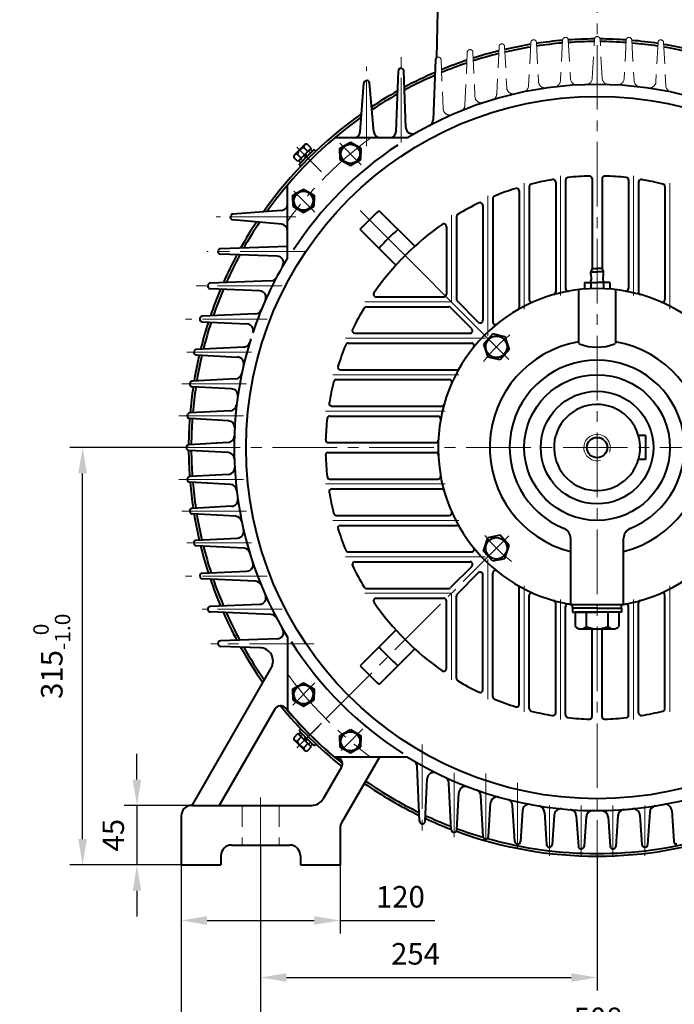
# Model space of a CAD drawing. Units: millimetres. Extents: x -162 to 2568, y -32 to 1898.
# Drawn here: x 1557 to 2051, y 621 to 1364 of the extents above; entities that cross this region are included whole.
import ezdxf

# ---------------------------------------------------------------- set-up
doc = ezdxf.new("R2010")
doc.units = ezdxf.units.MM
doc.header["$LTSCALE"] = 65
for name, pattern in [('ACAD_ISO10W100', [18, 12, -3, 0, -3]), ('CENTER2', [1.125, 0.75, -0.125, 0.125, -0.125]), ('DASHED2', [0.375, 0.25, -0.125])]:
    doc.linetypes.add(name, pattern=pattern)
doc.layers.get('0').update_dxf_attribs({"lineweight": 40})
doc.layers.add('1轮廓实线层', color=7, linetype='Continuous')
doc.layers.add('7标注层', color=4, linetype='Continuous')
for name, color, linetype, lineweight in [('2细线层', 4, 'Continuous', 20), ('3中心线层', 1, 'CENTER2', 20), ('4虚线层', 6, 'DASHED2', 20), ('dash dot', 1, 'ACAD_ISO10W100', 18)]:
    doc.layers.add(name, color=color, linetype=linetype, lineweight=lineweight)
doc.styles.get("Standard").update_dxf_attribs({"font": 'txt.shx', "width": 0.8})
doc.dimstyles.new('TH_GBDIM', dxfattribs={"dimscale": 6.5, "dimtxt": 2.5, "dimasz": 3, "dimexe": 1.5, "dimexo": 0, "dimgap": 1.5, "dimtad": 1, "dimtoh": 1, "dimdec": 1, "dimdsep": 46, "dimtxsty": 'Standard', "dimcen": 0, "dimclrd": 256, "dimclre": 256, "dimclrt": 3, "dimadec": 0, "dimazin": 0, "dimtfac": 0.714286, "dimtdec": 1, "dimtmove": 0, "dimatfit": 3, "dimfxl": 1, "dimtolj": 1, "dimtzin": 0, "dimarcsym": 0})

# ---------------------------------------------------------------- blocks, each defined once
blk = doc.blocks.new('*D23')
at = {"layer": '7标注层', "lineweight": -2, "transparency": 16777216}
for p, q in [((1645.64, 791.1), (1645.64, 810.6)), ((1692.18, 771.6), (1635.89, 771.6)), ((1645.64, 771.6), (1645.64, 726.6)), ((1692.18, 726.6), (1635.89, 726.6)), ((1645.64, 707.1), (1645.64, 687.6))]:
    blk.add_line(p, q, dxfattribs=at)
at = {"layer": '7标注层', "transparency": 16777216}
for points in [[(1642.39, 791.1), (1648.89, 791.1), (1645.64, 771.6)], [(1642.39, 707.1), (1648.89, 707.1), (1645.64, 726.6)]]:
    blk.add_solid(points, dxfattribs=at)
at = {"layer": 'Defpoints', "color": 0, "transparency": 16777216}
for p in [(1692.18, 771.6), (1645.64, 726.6), (1692.18, 726.6)]:
    blk.add_point(p, dxfattribs=at)
at = {"layer": '7标注层', "color": 3, "transparency": 16777216, "insert": (1627.77, 749.1), "char_height": 16.25, "attachment_point": 5, "rotation": 90}
blk.add_mtext('\\A1;45{}{}', dxfattribs=at)
blk = doc.blocks.new('*D24')
at = {"layer": '7标注层', "lineweight": -2, "transparency": 16777216}
for p, q in [((1685.04, 1041.6), (1594.89, 1041.6)), ((1604.64, 746.1), (1604.64, 1022.1)), ((1679.04, 726.6), (1594.89, 726.6))]:
    blk.add_line(p, q, dxfattribs=at)
at = {"layer": '7标注层', "transparency": 16777216}
for points in [[(1601.39, 1022.1), (1607.89, 1022.1), (1604.64, 1041.6)], [(1601.39, 746.1), (1607.89, 746.1), (1604.64, 726.6)]]:
    blk.add_solid(points, dxfattribs=at)
at = {"layer": 'Defpoints', "color": 0, "transparency": 16777216}
for p in [(1604.64, 1041.6), (1685.04, 1041.6), (1679.04, 726.6)]:
    blk.add_point(p, dxfattribs=at)
at = {"layer": '7标注层', "color": 3, "transparency": 16777216, "insert": (1581.35, 884.1), "char_height": 16.25, "attachment_point": 5, "rotation": 90}
blk.add_mtext('\\A1;{315}{}{\\H0.7143x;\\S 0^ -1.0;}', dxfattribs=at)
blk = doc.blocks.new('*D25')
at = {"layer": '7标注层', "lineweight": -2, "transparency": 16777216}
for p, q in [((1739.04, 741.6), (1739.04, 631.93)), ((1993.04, 735.23), (1993.04, 631.93)), ((1758.54, 641.68), (1973.54, 641.68))]:
    blk.add_line(p, q, dxfattribs=at)
at = {"layer": '7标注层', "transparency": 16777216}
for points in [[(1758.54, 644.93), (1758.54, 638.43), (1739.04, 641.68)], [(1973.54, 644.93), (1973.54, 638.43), (1993.04, 641.68)]]:
    blk.add_solid(points, dxfattribs=at)
at = {"layer": 'Defpoints', "color": 0, "transparency": 16777216}
for p in [(1739.04, 741.6), (1993.04, 735.23), (1993.04, 641.68)]:
    blk.add_point(p, dxfattribs=at)
at = {"layer": '7标注层', "color": 3, "transparency": 16777216, "insert": (1856, 659.55), "char_height": 16.25, "attachment_point": 5}
blk.add_mtext('\\A1;254{}{}', dxfattribs=at)
blk = doc.blocks.new('*D27')
at = {"layer": '7标注层', "lineweight": -2, "transparency": 16777216}
for p, q in [((1679.04, 726.6), (1679.04, 542.97)), ((2307.04, 726.6), (2307.04, 542.97)), ((1698.54, 552.72), (2287.54, 552.72))]:
    blk.add_line(p, q, dxfattribs=at)
at = {"layer": '7标注层', "transparency": 16777216}
for points in [[(1698.54, 555.97), (1698.54, 549.47), (1679.04, 552.72)], [(2287.54, 555.97), (2287.54, 549.47), (2307.04, 552.72)]]:
    blk.add_solid(points, dxfattribs=at)
at = {"layer": 'Defpoints', "color": 0, "transparency": 16777216}
for p in [(1679.04, 726.6), (2307.04, 726.6), (2307.04, 552.72)]:
    blk.add_point(p, dxfattribs=at)
at = {"layer": '7标注层', "color": 3, "transparency": 16777216, "insert": (1992.26, 570.6), "char_height": 16.25, "attachment_point": 5}
blk.add_mtext('\\A1;628{}{}', dxfattribs=at)
blk = doc.blocks.new('*D28')
at = {"layer": '7标注层', "lineweight": -2, "transparency": 16777216}
for p, q in [((2247.04, 736.52), (2247.04, 583.25)), ((1739.04, 735.16), (1739.04, 583.25)), ((1758.54, 593), (2227.54, 593))]:
    blk.add_line(p, q, dxfattribs=at)
at = {"layer": '7标注层', "transparency": 16777216}
for points in [[(1758.54, 596.25), (1758.54, 589.75), (1739.04, 593)], [(2227.54, 596.25), (2227.54, 589.75), (2247.04, 593)]]:
    blk.add_solid(points, dxfattribs=at)
at = {"layer": 'Defpoints', "color": 0, "transparency": 16777216}
for p in [(2247.04, 736.52), (1739.04, 735.16), (2247.04, 593)]:
    blk.add_point(p, dxfattribs=at)
at = {"layer": '7标注层', "color": 3, "transparency": 16777216, "insert": (1993.78, 610.87), "char_height": 16.25, "attachment_point": 5}
blk.add_mtext('\\A1;508{}{}', dxfattribs=at)
blk = doc.blocks.new('*D33')
at = {"layer": '7标注层', "lineweight": -2, "transparency": 16777216}
for p, q in [((1679.04, 726.6), (1679.04, 674.99)), ((1799.04, 726.6), (1799.04, 674.99)), ((1698.54, 684.74), (1779.54, 684.74)), ((1799.04, 684.74), (1870.54, 684.74))]:
    blk.add_line(p, q, dxfattribs=at)
at = {"layer": '7标注层', "transparency": 16777216}
for points in [[(1698.54, 687.99), (1698.54, 681.49), (1679.04, 684.74)], [(1779.54, 687.99), (1779.54, 681.49), (1799.04, 684.74)]]:
    blk.add_solid(points, dxfattribs=at)
at = {"layer": 'Defpoints', "color": 0, "transparency": 16777216}
for p in [(1679.04, 726.6), (1799.04, 726.6), (1799.04, 684.74)]:
    blk.add_point(p, dxfattribs=at)
at = {"layer": '7标注层', "color": 3, "transparency": 16777216, "insert": (1844.54, 702.61), "char_height": 16.25, "attachment_point": 5}
blk.add_mtext('\\A1;120{}{}', dxfattribs=at)

msp = doc.modelspace()

# ---------------------------------------------------------------- linework, layer by layer
for p, q in [((1873, 1396.6), (1871.92, 1335.84)), ((1871.09, 1334.3), (1869.27, 1288.96)), ((1841.41, 1280.12), (1843, 1325.91)), ((1848.72, 1283.14), (1847.09, 1325.95)), ((1814.25, 1279.93), (1816.85, 1316.5)), ((1824.53, 1279.85), (1821.27, 1316.71)), ((1777.23, 1267.44), (1774.05, 1270.63)), ((1849.98, 1275.29), (1794.9, 1275.29)), ((1798.78, 1267.41), (1806.78, 1272.02)), ((1806.78, 1272.02), (1814.78, 1267.41)), ((1764.7, 1262.41), (1768.46, 1266.17)), ((1777.23, 1267.44), (1767.19, 1257.4)), ((1768.46, 1266.17), (1772.23, 1269.94)), ((1774.72, 1264.93), (1771.54, 1268.12)), ((1776.63, 1266.84), (1772.21, 1262.42)), ((1773.7, 1260.94), (1773.07, 1263.28)), ((1779.35, 1266.59), (1773.7, 1260.94)), ((1773.7, 1260.94), (1778.12, 1265.36)), ((1778.12, 1265.36), (1776.63, 1266.84)), ((1779.35, 1266.59), (1780.71, 1265.24)), ((1798.78, 1263.23), (1798.78, 1267.41)), ((1798.78, 1263.23), (1798.78, 1259.05)), ((1814.78, 1267.41), (1814.78, 1263.23)), ((1814.78, 1259.05), (1814.78, 1263.23)), ((1767.19, 1257.4), (1764.01, 1260.59)), ((1769.7, 1259.91), (1766.52, 1263.1)), ((1767.79, 1258), (1772.21, 1262.42)), ((1769.28, 1256.52), (1767.79, 1258)), ((1768.04, 1255.28), (1773.7, 1260.94)), ((1773.7, 1260.94), (1769.28, 1256.52)), ((1772.21, 1262.42), (1772.84, 1260.08)), ((1798.78, 1259.05), (1806.78, 1254.43)), ((1806.78, 1254.43), (1814.78, 1259.05)), ((1769.4, 1253.92), (1768.04, 1255.28)), ((1961.79, 1241.86), (1961.79, 1158.99)), ((1969.29, 1243.44), (1969.29, 1161.65)), ((1989.29, 1244.52), (1989.29, 1176.32)), ((1996.79, 1244.52), (1996.79, 1176.32)), ((2016.79, 1243.44), (2016.79, 1161.65)), ((2024.29, 1241.86), (2024.29, 1158.99)), ((1759.36, 1184.67), (1759.36, 1239.75)), ((1763.42, 1232.05), (1771.42, 1236.66)), ((1771.42, 1236.66), (1779.42, 1232.05)), ((1934.29, 1235.3), (1934.29, 1147.4)), ((1941.79, 1238.54), (1941.79, 1153.22)), ((2044.29, 1238.54), (2044.29, 1153.22)), ((1763.42, 1227.87), (1763.42, 1232.05)), ((1763.42, 1227.87), (1763.42, 1223.69)), ((1779.42, 1232.05), (1779.42, 1227.87)), ((1779.42, 1223.69), (1779.42, 1227.87)), ((1914.29, 1229.54), (1914.29, 1136.44)), ((1754.72, 1220.4), (1718.15, 1217.8)), ((1763.42, 1223.69), (1771.42, 1219.07)), ((1771.42, 1219.07), (1779.42, 1223.69)), ((1855.33, 1193.46), (1828.43, 1220.36)), ((1906.79, 1224.42), (1906.79, 1137.63)), ((1754.8, 1210.12), (1717.94, 1213.38)), ((1886.79, 1215.79), (1886.79, 1153.63)), ((1841.19, 1179.32), (1814.29, 1206.21)), ((1879.29, 1208.37), (1879.29, 1157.35)), ((1759.36, 1193.41), (1708.74, 1191.65)), ((1751.51, 1185.93), (1708.7, 1187.56)), ((1989.44, 1176.6), (1988.2, 1174.21)), ((1988.2, 1174.21), (1993.04, 1174.21)), ((1989.44, 1176.6), (1993.04, 1176.6)), ((1989.44, 1176.6), (1993.04, 1176.6)), ((1996.64, 1176.6), (1993.04, 1176.6)), ((1996.64, 1176.6), (1993.04, 1176.6)), ((1997.89, 1174.21), (1993.04, 1174.21)), ((1996.64, 1176.6), (1997.89, 1174.21)), ((1746.85, 1167.49), (1700.99, 1165.66)), ((1738.31, 1159.92), (1700.94, 1161.5)), ((1979.04, 1160.79), (1979.04, 1120.22)), ((1983.52, 1166.1), (1993.04, 1166.1)), ((1983.52, 1166.1), (1983.52, 1161.39)), ((1988.28, 1166.1), (1988.28, 1161.6)), ((2002.57, 1166.1), (1993.04, 1166.1)), ((1997.81, 1166.1), (1997.81, 1161.6)), ((2002.57, 1166.1), (2002.57, 1161.31)), ((2007.04, 1160.79), (2007.04, 1120.03)), ((1826.28, 1155.35), (1877.29, 1155.35)), ((1903.38, 1136.22), (1887.38, 1152.22)), ((1818.86, 1147.85), (1881.02, 1147.85)), ((1898.43, 1131.27), (1882.43, 1147.27)), ((1735.13, 1142.46), (1695.02, 1140.67)), ((1694.98, 1136.5), (1728.63, 1134.92)), ((1810.23, 1127.85), (1897.02, 1127.85)), ((1914.26, 1127.4), (1907.32, 1119.67)), ((1918.89, 1126.42), (1914.26, 1127.4)), ((1918.89, 1126.42), (1923.52, 1125.45)), ((1923.52, 1125.45), (1926.74, 1115.57)), ((1726.25, 1117.43), (1690.47, 1115.68)), ((1805.11, 1120.35), (1898.21, 1120.35)), ((1907.32, 1119.67), (1910.54, 1109.79)), ((1926.74, 1115.57), (1919.8, 1107.83)), ((1690.44, 1111.49), (1721.58, 1109.91)), ((1915.17, 1108.81), (1910.54, 1109.79)), ((1919.8, 1107.83), (1915.17, 1108.81)), ((1799.35, 1100.35), (1887.25, 1100.35)), ((1720.15, 1093.4), (1687.39, 1091.69)), ((1796.11, 1092.85), (1881.43, 1092.85)), ((1717.09, 1085.9), (1687.37, 1087.49)), ((1792.79, 1072.85), (1875.66, 1072.85)), ((1714.74, 1061.88), (1685.54, 1063.5)), ((1716.25, 1069.37), (1685.55, 1067.7)), ((1791.21, 1065.35), (1873, 1065.35)), ((2029.54, 1050.6), (2024.27, 1050.6)), ((2029.54, 1050.6), (2029.54, 1032.6)), ((1714.46, 1045.35), (1684.93, 1043.71)), ((1790.13, 1045.35), (1871.18, 1045.35)), ((1714.46, 1037.86), (1684.93, 1039.5)), ((1790.13, 1037.85), (1871.18, 1037.85)), ((2029.54, 1032.6), (2024.27, 1032.6)), ((1714.74, 1021.33), (1685.54, 1019.71)), ((1716.25, 1013.84), (1685.55, 1015.51)), ((1791.21, 1017.85), (1873, 1017.85)), ((1792.79, 1010.35), (1875.66, 1010.35)), ((1717.09, 997.31), (1687.37, 995.72)), ((1720.15, 989.81), (1687.39, 991.52)), ((1796.11, 990.35), (1881.43, 990.35)), ((1799.35, 982.85), (1887.25, 982.85)), ((1907.32, 963.54), (1910.54, 973.42)), ((1915.17, 974.4), (1910.54, 973.42)), ((1919.8, 975.37), (1915.17, 974.4)), ((1926.74, 967.64), (1919.8, 975.37)), ((1690.44, 971.72), (1721.58, 973.3)), ((1726.25, 965.78), (1690.47, 967.53)), ((1923.52, 957.76), (1926.74, 967.64)), ((1973.04, 973.11), (1973.04, 923.28)), ((2013.04, 923.28), (2013.04, 973.11)), ((1805.11, 962.85), (1898.21, 962.85)), ((1914.26, 955.81), (1907.32, 963.54)), ((1810.23, 955.35), (1897.02, 955.35)), ((1898.43, 951.94), (1882.43, 935.94)), ((1918.89, 956.78), (1914.26, 955.81)), ((1918.89, 956.78), (1923.52, 957.76)), ((1694.98, 946.71), (1728.63, 948.29)), ((1903.38, 946.99), (1887.38, 930.99)), ((1906.79, 858.79), (1906.79, 945.58)), ((1914.29, 853.67), (1914.29, 946.77)), ((1735.13, 940.75), (1695.02, 942.54)), ((1818.86, 935.35), (1881.02, 935.35)), ((1886.79, 867.42), (1886.79, 929.58)), ((1934.29, 847.91), (1934.29, 935.81)), ((1941.79, 844.67), (1941.79, 929.99)), ((2044.29, 844.67), (2044.29, 929.99)), ((1738.31, 923.29), (1700.94, 921.71)), ((1826.28, 927.85), (1877.29, 927.85)), ((1879.29, 874.84), (1879.29, 925.85)), ((1961.79, 841.35), (1961.79, 924.22)), ((1969.29, 839.77), (1969.29, 921.56)), ((1973.04, 923.28), (2013.04, 923.28)), ((1974.54, 920.28), (1974.54, 923.28)), ((2011.54, 920.28), (2011.54, 923.28)), ((2016.79, 839.77), (2016.79, 921.56)), ((2024.29, 841.35), (2024.29, 924.22)), ((1746.85, 915.72), (1700.99, 917.55)), ((1993.04, 920.28), (1974.54, 920.28)), ((1993.04, 920.28), (1974.54, 920.28)), ((1974.54, 920.28), (1974.54, 917.28)), ((1974.54, 917.28), (1993.04, 917.28)), ((1976.57, 917.28), (1976.57, 906.66)), ((2009.52, 917.28), (1976.57, 917.28)), ((1984.81, 917.28), (1984.81, 906.66)), ((1993.04, 920.28), (2011.54, 920.28)), ((2011.54, 917.28), (1993.04, 917.28)), ((2001.28, 917.28), (2001.28, 906.66)), ((2009.52, 917.28), (2009.52, 906.66)), ((2011.54, 920.28), (2011.54, 917.28)), ((1841.19, 903.89), (1814.29, 876.99)), ((1980.69, 904.78), (1993.04, 904.78)), ((1989.29, 838.69), (1989.29, 904.78)), ((1993.04, 904.78), (2005.4, 904.78)), ((1996.79, 838.69), (1996.79, 904.78)), ((1751.5, 897.29), (1708.69, 895.7)), ((1759.36, 898.54), (1759.36, 843.28)), ((1738.73, 890.52), (1708.74, 891.56)), ((1855.33, 889.75), (1828.43, 862.85)), ((1747.04, 875.52), (1687.04, 771.6)), ((1763.42, 859.52), (1771.42, 864.13)), ((1771.42, 864.13), (1779.42, 859.52)), ((1763.42, 855.34), (1763.42, 859.52)), ((1763.42, 855.34), (1763.42, 851.16)), ((1779.42, 859.52), (1779.42, 855.34)), ((1779.42, 851.16), (1779.42, 855.34)), ((1763.42, 851.16), (1771.42, 846.54)), ((1771.42, 846.54), (1779.42, 851.16)), ((1749.77, 844.26), (1707.83, 771.6)), ((1767.19, 825.81), (1764.01, 822.62)), ((1777.23, 815.77), (1767.19, 825.81)), ((1769.28, 826.69), (1767.79, 825.21)), ((1767.79, 825.21), (1772.21, 820.79)), ((1769.4, 829.29), (1768.04, 827.93)), ((1768.04, 827.93), (1773.7, 822.27)), ((1773.7, 822.27), (1769.28, 826.69)), ((1798.78, 824.16), (1806.78, 828.78)), ((1806.78, 828.78), (1814.78, 824.16)), ((1764.7, 820.8), (1768.46, 817.04)), ((1769.7, 823.3), (1766.52, 820.11)), ((1774.72, 818.28), (1771.54, 815.09)), ((1772.21, 820.79), (1772.84, 823.13)), ((1776.63, 816.37), (1772.21, 820.79)), ((1773.7, 822.27), (1773.07, 819.93)), ((1779.35, 816.61), (1773.7, 822.27)), ((1773.7, 822.27), (1778.12, 817.85)), ((1778.12, 817.85), (1776.63, 816.37)), ((1779.35, 816.61), (1780.71, 817.97)), ((1798.78, 819.98), (1798.78, 824.16)), ((1798.78, 819.98), (1798.78, 815.8)), ((1814.78, 824.16), (1814.78, 819.98)), ((1814.78, 815.8), (1814.78, 819.98)), ((1768.46, 817.04), (1772.23, 813.27)), ((1777.23, 815.77), (1774.05, 812.58)), ((1798.78, 815.8), (1806.78, 811.19)), ((1806.78, 811.19), (1814.78, 815.8)), ((1849.98, 807.92), (1794.72, 807.92)), ((1828.67, 807.92), (1800.12, 758.46)), ((1800.09, 800.42), (1786.34, 776.6)), ((1858.98, 759.62), (1857.16, 801)), ((1863.16, 759.56), (1864.68, 791.6)), ((1882.97, 753.21), (1881.2, 788.5)), ((1887.17, 753.15), (1888.67, 781.17)), ((1906.96, 748.14), (1905.23, 778.77)), ((1911.18, 748.09), (1912.67, 773.28)), ((1687.04, 771.6), (1777.68, 771.6)), ((1930.94, 744.37), (1929.27, 771.52)), ((1936.68, 767.7), (1935.18, 744.34)), ((1953.31, 766.54), (1954.93, 741.88)), ((2032.78, 766.54), (2031.16, 741.88)), ((2049.41, 767.7), (2050.91, 744.34)), ((1679.04, 763.6), (1679.04, 726.6)), ((1960.69, 764.29), (1959.18, 741.85)), ((1977.34, 763.71), (1978.92, 740.63)), ((1984.72, 762.97), (1983.18, 740.62)), ((2001.37, 762.97), (2002.91, 740.62)), ((2008.75, 763.71), (2007.17, 740.63)), ((2025.39, 764.29), (2026.91, 741.85)), ((1799.04, 754.46), (1799.04, 726.6)), ((1717.04, 741.6), (1761.04, 741.6)), ((1709.04, 733.6), (1709.04, 726.6)), ((1769.04, 733.6), (1769.04, 726.6)), ((1679.04, 726.6), (1709.04, 726.6)), ((1769.04, 726.6), (1799.04, 726.6))]:
    msp.add_line(p, q)
for centre, radius in [((1993.04, 1041.6), 265), ((1806.78, 1263.23), 7.2), ((1771.42, 1227.87), 7.2), ((1917.03, 1117.62), 8.1), ((1993.04, 1041.6), 55), ((1993.04, 1041.6), 42.5), ((1993.04, 1041.6), 7.7), ((1917.03, 965.59), 8.1), ((1771.42, 855.34), 7.2), ((1806.78, 819.98), 7.2)]:
    msp.add_circle(centre, radius)
for centre, radius, start, end in [((1993.04, 1041.6), 308.38, 0, 0), ((1993.04, 1041.6), 306.38, 0, 0), ((1993.04, 1041.6), 308.38, 99.34189, 103.05578), ((1993.04, 1041.6), 308.38, 94.83776, 98.52909), ((1993.04, 1041.6), 306.38, 94.89003, 98.56485), ((1993.04, 1041.6), 308.38, 90.36822, 94.0504), ((1993.04, 1041.6), 306.38, 90.39253, 94.05621), ((1993.04, 1041.6), 308.38, 85.90946, 89.59154), ((1993.04, 1041.6), 306.38, 85.90338, 89.56699), ((1993.04, 1041.6), 308.38, 81.43059, 85.12171), ((1993.04, 1041.6), 306.38, 81.39456, 85.06917), ((1993.04, 1041.6), 308.38, 76.90343, 80.61702), ((1993.04, 1041.6), 308.38, 103.91023, 107.66318), ((1993.04, 1041.6), 306.38, 104.02251, 107.76321), ((1993.04, 1041.6), 306.38, 99.42364, 103.12274), ((1993.04, 1041.6), 306.38, 76.8362, 80.53498), ((1873.09, 1334.22), 2, 124.0505, 177.69694), ((1993.04, 1041.6), 308.38, 108.57461, 112.38946), ((1993.04, 1041.6), 306.38, 108.71929, 112.52525), ((1845, 1325.84), 2, 108.23985, 178.01297), ((1845.09, 1325.87), 2, 2.18119, 108.22747), ((1993.04, 1041.6), 308.38, 113.37291, 118.14796), ((1818.85, 1316.36), 2, 111.6099, 175.9295), ((1819.28, 1316.53), 2, 5.06024, 111.55391), ((1993.04, 1041.6), 306.38, 113.55286, 118.33025), ((1993.04, 1041.6), 274, 58.52416, 121.47584), ((1993.04, 1041.6), 308.38, 119.22702, 123.49621), ((1993.04, 1041.6), 306.38, 119.45393, 123.69894), ((1993.04, 1041.6), 308.38, 125.21543, 144.78457), ((1993.04, 1041.6), 306.38, 125.52208, 144.47792), ((1864.27, 1289.16), 5, 297.5118, 357.69694), ((1809.26, 1280.29), 5, 270, 355.9295), ((1829.51, 1280.29), 5, 185.06024, 270), ((1836.41, 1280.29), 5, 270, 358.01297), ((1853.72, 1283.33), 5, 182.18119, 299.95837), ((1773.91, 1268.25), 2.38, 86.74599, 183.25401), ((1993.04, 1041.6), 273.45, 123.40219, 146.95218), ((1774.35, 1260.28), 8.32, 109.75447, 160.24553), ((1766.38, 1260.72), 2.38, 86.74599, 183.25401), ((1993.04, 1041.6), 205, 99.42713, 104.04069), ((1959.79, 1241.86), 2, 0, 99.42713), ((1971.29, 1243.44), 2, 96.15064, 180), ((1993.04, 1041.6), 205, 91.62313, 96.15064), ((1987.29, 1244.52), 2, 0, 91.62313), ((1998.79, 1244.52), 2, 88.37687, 180), ((1993.04, 1041.6), 205, 83.84936, 88.37687), ((2014.79, 1243.44), 2, 0, 83.84936), ((2026.29, 1241.86), 2, 80.57287, 180), ((1993.04, 1041.6), 205, 75.95931, 80.57287), ((1993.04, 1041.6), 205, 107.41323, 112.21473), ((1932.29, 1235.3), 2, 0, 107.41323), ((1943.79, 1238.54), 2, 104.04069, 180), ((2042.29, 1238.54), 2, 360, 75.95931), ((1993.04, 1041.6), 205, 115.76806, 120.90037), ((1904.79, 1224.42), 2, 0, 115.76806), ((1916.29, 1229.54), 2, 112.21473, 180), ((1754.36, 1225.39), 5, 274.0705, 0), ((1993.04, 1041.6), 243, 132.64148, 137.35852), ((1718.12, 1215.37), 2, 158.44609, 264.93976), ((1718.29, 1215.8), 2, 94.0705, 158.3901), ((1993.04, 1041.6), 308.38, 146.50379, 150.77298), ((1993.04, 1041.6), 306.38, 146.30106, 150.54607), ((1888.79, 1215.79), 2, 120.90037, 180), ((1754.36, 1205.14), 5, 0, 84.93976), ((1993.04, 1041.6), 205, 124.76397, 145.23603), ((1993.04, 1041.6), 223, 132.42982, 137.57018), ((1877.29, 1208.37), 2, 0, 124.76397), ((1708.78, 1189.55), 2, 161.77253, 267.81881), ((1708.81, 1189.65), 2, 91.98703, 161.76015), ((1993.04, 1041.6), 308.38, 151.85204, 156.1983), ((1993.04, 1041.6), 306.38, 151.66975, 156.01507), ((1993.04, 1041.6), 274, 148.52416, 161.55976), ((1751.32, 1180.93), 5, 330.04163, 87.81881), ((1993.04, 1173.21), 4.95, 168.34162, 202.44561), ((1993.04, 1173.21), 4.95, 337.5544, 11.65838), ((1746.65, 1172.49), 5, 272.28065, 332.0236), ((1983.89, 1169.43), 4.95, 317.83629, 22.4456), ((2002.19, 1169.43), 4.95, 157.55439, 222.16371), ((1701.02, 1163.5), 2, 165.06623, 267.57894), ((1701.06, 1163.66), 2, 92.28065, 165.0453), ((1993.04, 1041.6), 308.38, 157.18761, 161.20781), ((1993.04, 1041.6), 306.38, 157.04852, 161.06158), ((1738.09, 1154.92), 5, 336.03598, 87.57894), ((1993.04, 1041.6), 120, 90, 260.40593), ((1971.29, 1161.65), 2, 180, 280.26951), ((1993.04, 1041.6), 120, 279.59407, 90), ((2014.79, 1161.65), 2, 259.73049, 360), ((1826.28, 1157.35), 2, 145.23603, 270), ((1877.29, 1157.35), 2, 270, 0), ((1888.79, 1153.63), 2, 180, 225), ((1943.79, 1153.22), 2, 180, 293.80897), ((1959.79, 1158.99), 2, 285.81553, 360), ((2026.29, 1158.99), 2, 180, 254.18447), ((2042.29, 1153.22), 2, 246.19103, 0), ((1734.9, 1147.46), 5, 272.55257, 337.70364), ((1993.04, 1041.6), 205, 149.09963, 154.23194), ((1818.86, 1145.85), 2, 90, 149.09963), ((1881.02, 1145.85), 2, 45, 90), ((1932.29, 1147.4), 2, 299.86452, 0), ((1695.07, 1138.49), 2, 168.17999, 267.3209), ((1695.11, 1138.68), 2, 92.55257, 168.15739), ((1904.79, 1137.63), 2, 225, 0), ((1993.04, 1041.6), 308.38, 162.12068, 166.06982), ((1993.04, 1041.6), 306.38, 162.01904, 165.95739), ((1728.39, 1129.93), 5, 341.54469, 87.3209), ((1810.23, 1129.85), 2, 154.23194, 270), ((1897.02, 1129.85), 2, 270, 45), ((1916.29, 1136.44), 2, 180, 308.98363), ((1993.04, 1041.6), 274, 162.56448, 211.47584), ((1690.57, 1113.69), 2, 92.79601, 171.23437), ((1726.01, 1122.43), 5, 272.79601, 343.16115), ((1993.04, 1041.6), 205, 157.78527, 162.58677), ((1805.11, 1118.35), 2, 90, 157.78527), ((1898.21, 1118.35), 2, 321.01637, 90), ((1993.04, 1041.6), 81, 99.95296, 255.70505), ((1993.04, 1155.45), 38.09, 249.27636, 290.72539), ((1993.04, 1041.6), 81, 284.29495, 80.04704), ((1690.54, 1113.49), 2, 171.25846, 267.09304), ((1993.04, 1041.6), 308.38, 166.9228, 170.63862), ((1993.04, 1041.6), 306.38, 166.8557, 170.55674), ((1721.32, 1104.92), 5, 346.88368, 87.09304), ((1993.04, 1041.6), 66, 292.23327, 247.76673), ((1799.35, 1102.35), 2, 162.58677, 270), ((1887.25, 1102.35), 2, 270, 330.13548), ((1719.89, 1098.4), 5, 272.98607, 348.25527), ((1796.11, 1090.85), 2, 90, 165.95931), ((1881.43, 1090.85), 2, 336.19103, 90), ((1687.47, 1089.49), 2, 174.18959, 266.93269), ((1687.5, 1089.7), 2, 92.98607, 174.16442), ((1993.04, 1041.6), 308.38, 171.44968, 175.14306), ((1993.04, 1041.6), 306.38, 171.41378, 175.09067), ((1716.83, 1080.91), 5, 351.90191, 86.93269), ((1993.04, 1041.6), 205, 165.95931, 170.57287), ((1715.97, 1074.37), 5, 273.11741, 353.25638), ((1792.79, 1074.85), 2, 170.57287, 270), ((1875.66, 1074.85), 2, 270, 344.18447), ((1993.04, 1041.6), 32.5, 164.42661, 163.92335), ((1685.65, 1065.49), 2, 177.10522, 266.83955), ((1685.66, 1065.71), 2, 93.11741, 177.07936), ((1993.04, 1041.6), 308.38, 175.92802, 179.61487), ((1993.04, 1041.6), 306.38, 175.92248, 179.58834), ((1993.04, 1041.6), 205, 173.84936, 178.37687), ((1791.21, 1063.35), 2, 90, 173.84936), ((1873, 1063.35), 2, 349.73049, 90), ((1714.46, 1056.89), 5, 356.85934, 86.83955), ((1714.18, 1050.34), 5, 273.17763, 358.20565), ((1685.04, 1041.71), 2, 93.17763, 179.98695), ((1685.04, 1041.5), 2, 180.01305, 266.82237), ((1790.13, 1047.35), 2, 178.37687, 270), ((1871.18, 1047.35), 2, 270, 357.29858), ((1993.04, 1041.6), 308.38, 180.38513, 184.07198), ((1993.04, 1041.6), 306.38, 180.41166, 184.07752), ((1714.18, 1032.87), 5, 1.79435, 86.82237), ((1790.13, 1035.85), 2, 90, 181.62313), ((1993.04, 1041.6), 205, 181.62313, 186.15064), ((1871.18, 1035.85), 2, 2.70142, 90), ((1714.46, 1026.32), 5, 273.16045, 3.14066), ((1685.65, 1017.72), 2, 93.16045, 182.89478), ((1791.21, 1019.85), 2, 186.15064, 270), ((1873, 1019.85), 2, 270, 10.26951), ((1685.66, 1017.5), 2, 182.92064, 266.88259), ((1993.04, 1041.6), 308.38, 184.85694, 188.55032), ((1993.04, 1041.6), 306.38, 184.90933, 188.58622), ((1715.97, 1008.84), 5, 6.74362, 86.88259), ((1792.79, 1008.35), 2, 90, 189.42713), ((1993.04, 1041.6), 205, 189.42713, 194.04069), ((1875.66, 1008.35), 2, 15.81553, 90), ((1687.47, 993.72), 2, 93.06731, 185.81041), ((1716.83, 1002.3), 5, 273.06731, 8.09809), ((1687.5, 993.51), 2, 185.83558, 267.01393), ((1993.04, 1041.6), 308.38, 189.36138, 193.0772), ((1993.04, 1041.6), 306.38, 189.44326, 193.1443), ((1719.89, 984.81), 5, 11.74473, 87.01393), ((1796.11, 992.35), 2, 194.04069, 270), ((1881.43, 992.35), 2, 270, 23.80897), ((1799.35, 980.85), 2, 90, 197.41323), ((1887.25, 980.85), 2, 29.86452, 90), ((1721.32, 978.29), 5, 272.90696, 13.11632), ((1993.04, 1041.6), 205, 197.41323, 202.21473), ((1965.04, 973.11), 8, 0, 67.76673), ((2021.04, 973.11), 8, 112.23327, 180), ((1690.54, 969.72), 2, 92.90696, 188.74154), ((1690.57, 969.52), 2, 188.76563, 267.20399), ((1993.04, 1041.6), 308.38, 193.93018, 197.87932), ((1993.04, 1041.6), 306.38, 194.04261, 197.98096), ((1898.21, 964.85), 2, 270, 38.98363), ((1726.01, 960.78), 5, 16.83885, 87.20399), ((1805.11, 964.85), 2, 202.21473, 270), ((1728.39, 953.28), 5, 272.6791, 18.45531), ((1810.23, 953.35), 2, 90, 205.76806), ((1993.04, 1041.6), 205, 205.76806, 210.90037), ((1897.02, 953.35), 2, 315, 90), ((1695.07, 944.72), 2, 92.6791, 191.82001), ((1695.11, 944.53), 2, 191.84261, 267.44743), ((1904.79, 945.58), 2, 0, 135), ((1916.29, 946.77), 2, 51.01637, 180), ((1993.04, 1041.6), 308.38, 198.79219, 202.81239), ((1993.04, 1041.6), 306.38, 198.93842, 202.95148), ((1734.9, 935.75), 5, 22.29636, 87.44743), ((1818.86, 937.35), 2, 210.90037, 270), ((1932.29, 935.81), 2, 0, 60.13548), ((1738.09, 928.29), 5, 272.42106, 23.96402), ((1881.02, 937.35), 2, 270, 315), ((1888.79, 929.58), 2, 135, 180), ((1943.79, 929.99), 2, 66.19103, 180), ((2042.29, 929.99), 2, 0, 113.80897), ((1701.02, 919.71), 2, 92.42106, 194.93377), ((1826.28, 925.85), 2, 90, 214.76397), ((1993.04, 1041.6), 205, 214.76397, 235.23603), ((1877.29, 925.85), 2, 0, 90), ((1959.79, 924.22), 2, 0, 74.18447), ((1971.29, 921.56), 2, 79.73049, 180), ((2014.79, 921.56), 2, 0, 100.26951), ((2026.29, 924.22), 2, 105.81553, 180), ((1701.06, 919.54), 2, 194.9547, 267.71935), ((1993.04, 1041.6), 308.38, 203.8017, 208.14011), ((1993.04, 1041.6), 306.38, 203.98493, 208.3228), ((1746.65, 910.72), 5, 27.9764, 87.71935), ((1980.69, 910.24), 5.46, 221.0466, 318.9534), ((1993.04, 923.82), 19.03, 244.35389, 295.64611), ((2005.4, 910.24), 5.46, 221.0466, 318.9534), ((1751.32, 902.29), 5, 272.12518, 29.95646), ((1708.76, 893.7), 2, 92.12518, 198.22116), ((1708.81, 893.56), 2, 198.24017, 268.0155), ((1993.04, 1041.6), 273.45, 212.32874, 237.57492), ((1993.04, 1041.6), 308.38, 209.22741, 215.06614), ((1993.04, 1041.6), 306.38, 209.45431, 214.89214), ((1738.38, 880.52), 10, 330, 88.0155), ((1993.04, 1041.6), 223, 222.42982, 227.57018), ((1993.04, 1041.6), 243, 222.64148, 227.35852), ((1877.29, 874.84), 2, 235.23603, 0), ((1888.79, 867.42), 2, 180, 239.09963), ((1993.04, 1041.6), 205, 239.09963, 244.23194), ((1904.79, 858.79), 2, 244.23194, 0), ((1916.29, 853.67), 2, 180, 247.78527), ((1993.04, 1041.6), 205, 247.78527, 252.58677), ((1932.29, 847.91), 2, 252.58677, 0), ((1754.1, 841.76), 5, 39.90905, 150), ((1993.04, 1041.6), 308.38, 219.18695, 231.32099), ((1993.04, 1041.6), 306.5, 219.90905, 229.67859), ((1993.04, 1041.6), 306.38, 220.29469, 231.12656), ((1943.79, 844.67), 2, 180, 255.95931), ((1993.04, 1041.6), 205, 255.95931, 260.57287), ((1959.79, 841.35), 2, 260.57287, 0), ((1971.29, 839.77), 2, 180, 263.84936), ((2014.79, 839.77), 2, 276.15064, 0), ((2026.29, 841.35), 2, 180, 279.42713), ((1993.04, 1041.6), 205, 279.42713, 284.04069), ((2042.29, 844.67), 2, 284.04069, 0), ((1993.04, 1041.6), 205, 263.84936, 268.37687), ((1987.29, 838.69), 2, 268.37687, 0), ((1998.79, 838.69), 2, 180, 271.62313), ((1993.04, 1041.6), 205, 271.62313, 276.15064), ((1766.38, 822.49), 2.38, 176.74599, 273.25401), ((1774.35, 822.92), 8.32, 199.75447, 250.24553), ((1773.91, 814.96), 2.38, 176.74599, 273.25401), ((1795.76, 802.92), 5, 330, 90), ((1993.04, 1041.6), 274, 238.52416, 300.90263), ((1852.17, 800.78), 5, 2.51464, 59.67341), ((1869.67, 791.36), 5, 63.75621, 177.29413), ((1993.04, 1041.6), 308.38, 235.2551, 244.19215), ((1993.04, 1041.6), 306.38, 235.22406, 243.99038), ((1876.2, 788.25), 5, 2.87496, 65.2421), ((1893.67, 780.9), 5, 69.13323, 176.93424), ((1900.24, 778.49), 5, 3.22033, 70.57153), ((1777.68, 781.6), 10, 270, 330), ((1917.66, 772.98), 5, 74.32492, 176.60356), ((1924.28, 771.21), 5, 3.5264, 75.73137), ((1687.04, 763.6), 8, 90, 180), ((1941.67, 767.38), 5, 79.38892, 176.32937), ((1948.32, 766.21), 5, 3.76525, 80.7752), ((1965.68, 763.95), 5, 84.3719, 176.13953), ((1972.35, 763.37), 5, 3.91049, 85.74708), ((1989.7, 762.62), 5, 89.31418, 176.05616), ((1996.38, 762.62), 5, 3.94384, 90.68582), ((2013.73, 763.37), 5, 94.25292, 176.08951), ((1993.04, 1041.6), 274, 274.25292, 275.6281), ((2020.41, 763.95), 5, 3.86047, 95.6281), ((2037.77, 766.21), 5, 99.2248, 176.23475), ((1993.04, 1041.6), 274, 279.2248, 280.61108), ((2044.42, 767.38), 5, 3.67063, 100.61108), ((1807.04, 754.46), 8, 150, 180), ((1860.98, 759.71), 2, 182.51464, 253.53676), ((1861.17, 759.65), 2, 253.56069, 357.29413), ((1993.04, 1041.6), 308.38, 245.11375, 249.08378), ((1993.04, 1041.6), 306.38, 244.96118, 248.91878), ((1884.97, 753.31), 2, 182.87496, 259.67154), ((1885.17, 753.26), 2, 253.53379, 356.93424), ((1993.04, 1041.6), 308.38, 249.84835, 290.15165), ((1993.04, 1041.6), 306.38, 249.79393, 253.70675), ((1908.95, 748.25), 2, 183.22033, 262.94656), ((1909.18, 748.21), 2, 256.28963, 356.60356), ((1993.04, 1041.6), 306.38, 254.34252, 285.65748), ((1932.94, 744.5), 2, 183.5264, 266.15322), ((1933.18, 744.47), 2, 259.05581, 356.32937), ((2052.9, 744.47), 2, 183.67063, 277.38027), ((1717.04, 733.6), 8, 90, 180), ((1761.04, 733.6), 8, 0, 90), ((1956.93, 742.01), 2, 183.76525, 269.28072), ((1957.18, 741.99), 2, 261.86064, 356.13953), ((1980.92, 740.76), 2, 183.91049, 268.5086), ((1981.18, 740.76), 2, 268.54116, 356.05616), ((2004.91, 740.76), 2, 183.94384, 271.45884), ((2005.17, 740.76), 2, 271.4914, 356.08951), ((2028.9, 741.99), 2, 183.86047, 274.41341), ((2029.16, 742.01), 2, 274.44523, 356.23475)]:
    msp.add_arc(centre, radius, start, end)
at = {"layer": '1轮廓实线层'}
msp.add_line((1993.04, 920.28), (2011.54, 920.28), dxfattribs=at)
msp.add_circle((1993.04, 1041.6), 7.7, dxfattribs=at)
at = {"layer": '2细线层'}
msp.add_arc((1993.04, 1041.6), 10, 340.26939, 284.24028, dxfattribs=at)
msp.add_arc((1993.04, 1041.6), 10, 340.26939, 284.24028, dxfattribs=at)
at = {"layer": '3中心线层'}
for p, q in [((1993.04, 711.6), (1993.04, 1594.86)), ((1845.04, 1271.82), (1845.04, 1336.28)), ((1819.04, 1269.08), (1819.04, 1329.26)), ((1815.01, 1254.99), (1798.78, 1271.23)), ((1779.95, 1219.35), (1764.11, 1235.18)), ((1765.65, 1215.6), (1705.38, 1215.6)), ((1772.44, 1189.6), (1698.37, 1189.6)), ((1755.33, 1163.6), (1682.32, 1163.6)), ((1743.99, 1138.6), (1682.32, 1138.6)), ((1732.13, 1113.6), (1682.32, 1113.6)), ((1728.36, 1089.6), (1678.81, 1089.6)), ((1726.04, 1065.6), (1674.31, 1065.6)), ((1674.82, 1041.6), (2306.68, 1041.6)), ((1726.04, 1017.6), (1674.31, 1017.6)), ((1728.36, 993.6), (1678.81, 993.6)), ((1926.5, 975.06), (1771.42, 819.98)), ((1732.13, 969.6), (1682.32, 969.6)), ((1743.99, 944.6), (1682.32, 944.6)), ((1993.04, 922.34), (1993.04, 915.47)), ((1755.33, 919.6), (1694.98, 919.6)), ((1779.28, 893.6), (1701.4, 893.6)), ((1780.07, 863.99), (1763.31, 847.22)), ((1816.1, 829.3), (1799.84, 813.05)), ((1861.04, 817.6), (1861.04, 751.97)), ((1885.04, 796.25), (1885.04, 745.8)), ((1909.04, 795.55), (1909.04, 739.18)), ((1933.04, 788.62), (1933.04, 733.46)), ((1739.04, 777.57), (1739.04, 735.16)), ((1957.04, 771.49), (1957.04, 733.46)), ((1981.04, 771.49), (1981.04, 733.46)), ((2005.04, 771.49), (2005.04, 733.46)), ((2029.04, 771.49), (2029.04, 733.46))]:
    msp.add_line(p, q, dxfattribs=at)
for radius, start, end in [(289.5, 126.17696, 143.82304), (107.5, 127.76496, 142.8146), (107.5, 218.04538, 233.0582), (289.5, 216.17696, 233.82304)]:
    msp.add_arc((1993.04, 1041.6), radius, start, end, dxfattribs=at)
at = {"layer": '4虚线层'}
for p, q in [((1943.06, 1347.36), (1941.35, 1314.61)), ((1947.26, 1347.39), (1948.86, 1317.66)), ((1967.05, 1349.21), (1965.38, 1318.51)), ((1971.26, 1349.22), (1972.87, 1320.02)), ((1989.41, 1320.3), (1991.05, 1349.82)), ((1996.9, 1320.3), (1995.26, 1349.82)), ((2015.04, 1349.22), (2013.43, 1320.02)), ((2019.25, 1349.21), (2020.92, 1318.51)), ((2039.04, 1347.39), (2037.45, 1317.66)), ((2043.24, 1347.36), (2044.95, 1314.61)), ((1895.08, 1339.94), (1893.3, 1300.04)), ((1899.26, 1339.98), (1900.84, 1306.46)), ((1919.07, 1344.28), (1917.33, 1308.51)), ((1923.26, 1344.32), (1924.85, 1313.18)), ((1875.26, 1334.35), (1876.84, 1297.33)), ((1776.67, 1263.91), (1775.18, 1265.39)), ((1770.73, 1257.97), (1769.24, 1259.45)), ((1770.73, 825.24), (1769.24, 823.76)), ((1776.67, 819.3), (1775.18, 817.82)), ((1725.04, 771.6), (1725.04, 741.6)), ((1753.04, 771.6), (1753.04, 741.6))]:
    msp.add_line(p, q, dxfattribs=at)
for centre, radius, start, end in [((1921.07, 1344.19), 2, 98.76563, 177.20399), ((1921.27, 1344.22), 2, 2.90696, 98.74154), ((1945.06, 1347.26), 2, 95.83558, 177.01393), ((1945.27, 1347.28), 2, 3.06731, 95.81041), ((1969.05, 1349.1), 2, 92.92064, 176.88259), ((1969.27, 1349.11), 2, 3.16045, 92.89478), ((1993.04, 1349.71), 2, 90.01305, 176.82237), ((1993.26, 1349.71), 2, 3.17763, 89.98695), ((2017.04, 1349.11), 2, 87.10522, 176.83955), ((2017.25, 1349.1), 2, 3.11741, 87.07936), ((2041.04, 1347.28), 2, 84.18959, 176.93269), ((2041.24, 1347.26), 2, 2.98607, 84.16442), ((1897.08, 1339.85), 2, 101.71893, 177.43703), ((1897.26, 1339.89), 2, 2.69346, 101.69624), ((1873.2, 1334.22), 2.06, 3.51176, 126.62297), ((1953.85, 1317.93), 5, 183.06731, 278.09809), ((1960.39, 1318.78), 5, 276.74362, 356.88259), ((1977.87, 1320.29), 5, 183.16045, 273.14066), ((1993.15, 1041.71), 274, 91.79435, 93.14066), ((1984.42, 1320.57), 5, 271.79435, 356.82237), ((2001.89, 1320.57), 5, 183.17763, 268.20565), ((1993.15, 1041.71), 274, 86.85934, 88.20565), ((2008.44, 1320.29), 5, 266.85934, 356.83955), ((2025.91, 1318.78), 5, 183.11741, 263.25638), ((2032.45, 1317.93), 5, 261.90191, 356.93269), ((1912.33, 1308.75), 5, 286.83885, 357.20399), ((1929.84, 1313.43), 5, 182.90696, 283.11632), ((1993.15, 1041.71), 274, 101.74473, 103.11632), ((1936.36, 1314.87), 5, 281.74473, 357.01393), ((1993.15, 1041.71), 274, 96.74362, 98.09809), ((1993.15, 1041.71), 274, 81.90191, 83.25638), ((2049.94, 1314.87), 5, 182.98607, 258.25527), ((1993.15, 1041.71), 274, 76.88368, 78.25527), ((1905.83, 1306.7), 5, 182.69346, 288.23831), ((1993.15, 1041.71), 274, 106.83885, 108.23831), ((1881.83, 1297.54), 5, 182.44309, 293.51535), ((1993.15, 1041.71), 274, 112.07431, 113.51535), ((1888.3, 1300.26), 5, 292.07431, 357.43703)]:
    msp.add_arc(centre, radius, start, end, dxfattribs=at)
at = {"layer": '7标注层'}
msp.add_line((1739.04, 741.6), (1739.04, 634.59), dxfattribs=at)
at = {"layer": 'dash dot'}
for p, q in [((1785.06, 1249.58), (1766.4, 1268.25)), ((1938.04, 1241.16), (1938.04, 1146)), ((1965.54, 1246.77), (1965.54, 1156.36)), ((2020.54, 1246.77), (2020.54, 1156.36)), ((2048.04, 1241.16), (2048.04, 1146)), ((1910.54, 1231.45), (1910.54, 1125.97)), ((1926.5, 1108.15), (1814.28, 1220.37)), ((1883.04, 1216.96), (1883.04, 1151.6)), ((1817.69, 1151.6), (1883.04, 1151.6)), ((1803.19, 1124.1), (1908.68, 1124.1)), ((1793.48, 1096.6), (1888.65, 1096.6)), ((1787.88, 1069.1), (1878.29, 1069.1)), ((1787.88, 1014.1), (1878.29, 1014.1)), ((1793.48, 986.6), (1888.65, 986.6)), ((1803.19, 959.1), (1908.68, 959.1)), ((1910.54, 851.76), (1910.54, 957.24)), ((1938.04, 842.05), (1938.04, 937.21)), ((2048.04, 842.05), (2048.04, 937.21)), ((1817.69, 931.6), (1883.04, 931.6)), ((1883.04, 866.25), (1883.04, 931.6)), ((1965.54, 836.44), (1965.54, 926.85)), ((2020.54, 836.44), (2020.54, 926.85)), ((1785.06, 833.62), (1766.4, 814.96))]:
    msp.add_line(p, q, dxfattribs=at)

# ---------------------------------------------------------------- dimensions: what is measured, and where the dimension line sits
at = {"layer": '7标注层'}
dim = msp.add_linear_dim(base=(1604.64, 1041.6), p1=(1679.04, 726.6), p2=(1685.04, 1041.6), angle=90, text='{315}{}{\\H0.7143x;\\S 0^ -1.0;}', dimstyle='TH_GBDIM', override={"dimgap": 1.5, "dimtad": 1, "dimjust": 0, "dimdec": 1, "dimlfac": 1, "dimse1": 0, "dimse2": 0, "dimsd1": 0, "dimsd2": 0}, dxfattribs=at)
dim.commit()
dim.dimension.update_dxf_attribs({"geometry": '*D24', "text_midpoint": (1581.35, 884.1)})
dim = msp.add_linear_dim(base=(1645.64, 726.6), p1=(1692.18, 771.6), p2=(1692.18, 726.6), angle=270, text='45{}{}', dimstyle='TH_GBDIM', override={"dimgap": 1.5, "dimtad": 1, "dimjust": 0, "dimse1": 0, "dimse2": 0, "dimsd1": 0, "dimsd2": 0, "dimclrt": 3, "dimtvp": 0}, dxfattribs=at)
dim.commit()
dim.dimension.update_dxf_attribs({"geometry": '*D23', "text_midpoint": (1645.64, 749.1), "dimtype": 161})
for base, p1, p2, text, picture, middle in [((1993.04, 641.68), (1739.04, 741.6), (1993.04, 735.23), '254{}{}', '*D25', (1856, 641.68)), ((2247.04, 593), (1739.04, 735.16), (2247.04, 736.52), '508{}{}', '*D28', (1993.78, 593)), ((2307.04, 552.72), (1679.04, 726.6), (2307.04, 726.6), '628{}{}', '*D27', (1992.26, 552.72)), ((1799.04, 684.74), (1679.04, 726.6), (1799.04, 726.6), '120{}{}', '*D33', (1844.54, 684.74))]:
    dim = msp.add_linear_dim(base=base, p1=p1, p2=p2, text=text, dimstyle='TH_GBDIM', override={"dimgap": 1.5, "dimtad": 1, "dimjust": 0, "dimse1": 0, "dimse2": 0, "dimsd1": 0, "dimsd2": 0, "dimclrt": 3, "dimtvp": 0}, dxfattribs=at)
    dim.commit()
    dim.dimension.update_dxf_attribs({"geometry": picture, "text_midpoint": middle, "dimtype": 160})

doc.saveas('drawing.dxf')
